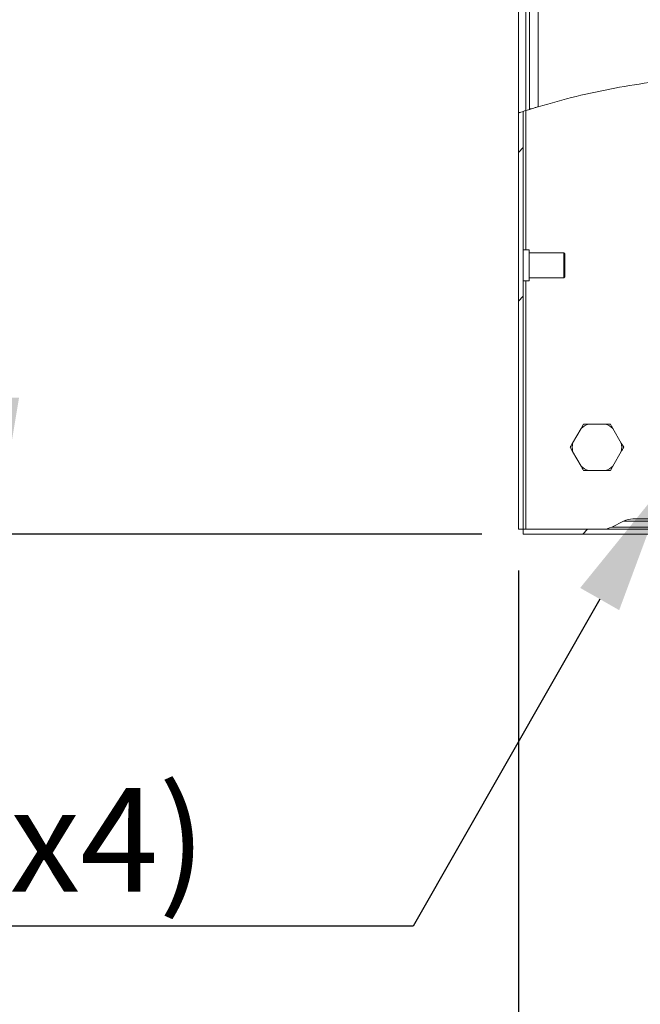
# Model space of a CAD drawing. Units: millimetres. Extents: x 63 to 4404, y -166 to 2804.
# Drawn here: x 654 to 804, y 1673 to 1911 of the extents above; entities that cross this region are included whole.
import ezdxf
from ezdxf import colors
from ezdxf.entities.mleader import LeaderData, LeaderLine
from ezdxf.math import Vec2, Vec3

# ---------------------------------------------------------------- set-up
doc = ezdxf.new("R2010")
doc.units = ezdxf.units.MM
doc.header["$LTSCALE"] = 2
doc.header["$PDSIZE"] = -1
doc.layers.add('Dimensions', color=7, linetype='Continuous', lineweight=15)
doc.styles.get("Standard").update_dxf_attribs({"font": 'romans.shx', "width": 0.8})
doc.dimstyles.new('SLDDIMSTYLE2', dxfattribs={"dimscale": 10, "dimtxt": 2.5, "dimasz": 3.302, "dimexe": 1, "dimexo": 1, "dimgap": 0.926042, "dimtad": 1, "dimdec": 0, "dimrnd": 1e-09, "dimzin": 12, "dimdsep": 46, "dimtxsty": 'Standard', "dimcen": 2, "dimadec": 0, "dimazin": 3, "dimtfac": 1, "dimtdec": 0, "dimtmove": 0, "dimatfit": 0, "dimfxl": 1, "dimfrac": 2, "dimtolj": 1, "dimtzin": 12, "dimarcsym": 0})
pattern_1 = [(45, (361.236, 280.04), (-53.8815, 53.8815), []), (45, (397.16, 280.04), (-53.8815, 53.8815), [])]

# ---------------------------------------------------------------- blocks, each defined once
blk = doc.blocks.new('*D6')
at = {"layer": 'Defpoints', "color": 0, "transparency": 16777216}
for p in [(775.09, 2186.37), (648.25, 1786.37), (775.59, 1786.37)]:
    blk.add_point(p, dxfattribs=at)
at = {"layer": 'Dimensions', "color": 0, "lineweight": -2, "transparency": 16777216}
for p, q in [((765.09, 2186.37), (638.25, 2186.37)), ((648.25, 2153.35), (648.25, 1819.39)), ((765.59, 1786.37), (638.25, 1786.37))]:
    blk.add_line(p, q, dxfattribs=at)
at = {"layer": 'Dimensions', "color": 0, "transparency": 16777216}
for points in [[(642.75, 2153.35), (653.76, 2153.35), (648.25, 2186.37)], [(642.75, 1819.39), (653.76, 1819.39), (648.25, 1786.37)]]:
    blk.add_solid(points, dxfattribs=at)
at = {"layer": 'Dimensions', "color": 0, "transparency": 16777216, "insert": (626.49, 1986.37), "char_height": 25, "attachment_point": 5, "rotation": 90}
blk.add_mtext('\\A1;400', dxfattribs=at)
blk = doc.blocks.new('*D7')
at = {"layer": 'Defpoints', "color": 0, "transparency": 16777216}
for p in [(774.39, 1787.57), (1074.39, 1787.57), (1074.39, 1640.15)]:
    blk.add_point(p, dxfattribs=at)
at = {"layer": 'Dimensions', "color": 0, "lineweight": -2, "transparency": 16777216}
for p, q in [((774.39, 1777.57), (774.39, 1630.15)), ((1074.39, 1777.57), (1074.39, 1630.15)), ((807.41, 1640.15), (1041.37, 1640.15))]:
    blk.add_line(p, q, dxfattribs=at)
at = {"layer": 'Dimensions', "color": 0, "transparency": 16777216}
for points in [[(807.41, 1645.65), (807.41, 1634.64), (774.39, 1640.15)], [(1041.37, 1645.65), (1041.37, 1634.64), (1074.39, 1640.15)]]:
    blk.add_solid(points, dxfattribs=at)
at = {"layer": 'Dimensions', "color": 0, "transparency": 16777216, "insert": (924.39, 1661.91), "char_height": 25, "attachment_point": 5}
blk.add_mtext('\\A1;300', dxfattribs=at)

msp = doc.modelspace()

# ---------------------------------------------------------------- hatches: boundary and pattern name
at = {"lineweight": 18}
h = msp.add_hatch(dxfattribs=at)
h.set_pattern_fill('ANSI32', color=256, scale=8, style=0)
h.set_pattern_definition(pattern_1)
edge = h.paths.add_edge_path(flags=0)
edge.add_line((774.3905, 1888.1702), (774.3905, 1787.5653))
edge.add_line((774.3905, 1787.5653), (775.5905, 1787.5653))
edge.add_line((775.5905, 1787.5653), (775.5905, 1888.5659))
edge.add_spline(control_points=[(775.5905, 1888.5659), (775.1899, 1888.4355), (774.7899, 1888.3036), (774.3905, 1888.1702)], knot_values=[0.95893792, 0.95893792, 0.95893792, 0.95893792, 0.95967938, 0.95967938, 0.95967938, 0.95967938], weights=[1, 1, 1, 1], degree=3, periodic=0)
h = msp.add_hatch(dxfattribs=at)
h.set_pattern_fill('ANSI32', color=256, scale=8, style=0)
h.set_pattern_definition(pattern_1)
h.paths.add_polyline_path([(1073.1891, 1787.5653), (775.5919, 1787.5653), (775.5919, 1786.3653), (1073.1891, 1786.3653)], flags=0)

# ---------------------------------------------------------------- linework, layer by layer
for p, q in [((774.3905, 2185.0653), (774.3905, 1888.1702)), ((776.1905, 1888.7599), (776.1905, 2184.5653)), ((777.0906, 1889.0461), (777.0906, 2182.2946)), ((779.1906, 2181.7653), (779.1906, 1889.6918)), ((774.3905, 1888.1702), (774.3905, 1787.5653)), ((775.5905, 1888.5659), (775.5905, 1787.5653)), ((777.1447, 1889.0381), (776.1905, 1888.7599)), ((776.1905, 1888.7599), (776.1905, 1855.1153)), ((776.9905, 1855.1153), (775.5905, 1855.1153)), ((776.9905, 1855.1153), (776.9905, 1854.8312)), ((776.9905, 1854.8312), (776.9905, 1847.6153)), ((785.3905, 1854.3653), (776.9905, 1854.3653)), ((785.5905, 1854.1653), (785.3905, 1854.3653)), ((785.3905, 1854.3653), (785.3905, 1854.138)), ((785.3905, 1854.138), (785.3905, 1848.3653)), ((785.5905, 1854.1653), (785.5905, 1853.9532)), ((785.5905, 1853.9532), (785.5905, 1848.5653)), ((775.5905, 1847.6153), (776.9905, 1847.6153)), ((776.1905, 1847.6153), (776.1905, 1787.5653)), ((776.9905, 1848.3653), (785.3905, 1848.3653)), ((785.3905, 1848.3653), (785.5905, 1848.5653)), ((787.5116, 1808.3827), (789.57, 1811.948)), ((790.1574, 1812.9653), (789.57, 1811.948)), ((791.3321, 1812.9653), (795.4489, 1812.9653)), ((796.6237, 1812.9653), (795.4489, 1812.9653)), ((797.2111, 1811.948), (799.2695, 1808.3827)), ((786.9242, 1807.3653), (787.5116, 1806.348)), ((789.57, 1802.7827), (787.5116, 1806.348)), ((799.2695, 1806.348), (797.2111, 1802.7827)), ((799.8568, 1807.3653), (799.2695, 1808.3827)), ((790.1574, 1801.7653), (791.3321, 1801.7653)), ((795.4489, 1801.7653), (791.3321, 1801.7653)), ((796.6237, 1801.7653), (797.2111, 1802.7827)), ((799.8348, 1789.5375), (796.9462, 1788.0932)), ((819.8905, 1789.5375), (799.8348, 1789.5375)), ((802.0709, 1790.0653), (819.8905, 1790.0653)), ((775.5905, 1787.5653), (774.3905, 1787.5653)), ((775.5919, 1787.5653), (775.5905, 1787.5653)), ((775.5919, 1786.3653), (775.5919, 1787.5653)), ((1073.1891, 1787.5653), (775.5919, 1787.5653)), ((796.9462, 1788.0932), (819.8905, 1788.0932)), ((775.5919, 1786.3653), (1073.1891, 1786.3653))]:
    msp.add_line(p, q, dxfattribs=at)
for centre, radius, start, end in [((793.3905, 1807.3653), 5.9663, 110.181985, 129.818015), ((793.3905, 1807.3653), 5.9663, 50.181985, 69.818015), ((793.3905, 1807.3653), 5.9663, 170.181985, 189.818015), ((793.3905, 1807.3653), 5.9663, 350.181985, 9.818015), ((793.3905, 1807.3653), 5.9663, 230.181985, 249.818015), ((793.3905, 1807.3653), 5.9663, 290.181985, 309.818015), ((802.0709, 1785.0653), 5, 90, 116.565051), ((794.7102, 1792.5653), 5, 270, 296.565051)]:
    msp.add_arc(centre, radius, start, end, dxfattribs=at)
for points, knots in [([(1069.9906, 1838.1292), (1064.7904, 1839.667), (1054.3367, 1842.7585), (1038.738, 1847.9361), (1022.7749, 1853.4782), (1006.4276, 1859.3189), (989.652, 1865.311), (972.6913, 1871.214), (955.5081, 1876.8825), (939.3237, 1881.7902), (924.1605, 1885.9192), (910.0509, 1889.3129), (895.74, 1892.2368), (881.2574, 1894.6229), (868.1891, 1896.2182), (856.6165, 1897.1761), (846.5879, 1897.6653), (836.5884, 1897.79), (826.6411, 1897.5273), (816.8282, 1896.8571), (807.1707, 1895.7685), (797.6932, 1894.2356), (788.3451, 1892.2774), (782.2371, 1890.5523), (779.1906, 1889.6918)], [0, 0, 0, 0, 0.05418081, 0.10891726, 0.16419997, 0.22302174, 0.28236865, 0.34219257, 0.40245732, 0.46315049, 0.51115283, 0.55946382, 0.60812808, 0.65706726, 0.70608483, 0.7396285, 0.77307636, 0.80638699, 0.83952763, 0.87247531, 0.90463537, 0.93659824, 0.96837726, 1, 1, 1, 1]), ([(779.1906, 1889.6918), (778.9461, 1889.618), (778.4567, 1889.4704), (777.8091, 1889.2708), (777.3359, 1889.1232), (777.1164, 1889.0542), (777.0972, 1889.0481), (777.0906, 1889.0461)], [0, 0, 0, 0, 0.22715337, 0.45444972, 0.67715193, 0.89012732, 1, 1, 1, 1]), ([(776.1905, 1888.7599), (775.9799, 1888.6919), (775.5585, 1888.556), (775.0013, 1888.3732), (774.596, 1888.2388), (774.4115, 1888.1772), (774.3958, 1888.172), (774.3905, 1888.1702)], [0, 0, 0, 0, 0.22887734, 0.45792344, 0.68155978, 0.89412643, 1, 1, 1, 1]), ([(791.3321, 1812.9653), (791.2227, 1812.9653), (790.7903, 1812.9653), (790.428, 1812.9653), (790.1574, 1812.9653)], [0, 0, 0, 0, 0.25316849, 1, 1, 1, 1]), ([(797.2111, 1811.948), (797.1563, 1812.0428), (796.9402, 1812.4172), (796.759, 1812.731), (796.6237, 1812.9653)], [0, 0, 0, 0, 0.253168494, 1, 1, 1, 1]), ([(787.5116, 1808.3827), (787.4568, 1808.2879), (787.2407, 1807.9135), (787.0595, 1807.5997), (786.9242, 1807.3653)], [0, 0, 0, 0, 0.253168494, 1, 1, 1, 1]), ([(799.2695, 1806.348), (799.3242, 1806.4428), (799.5404, 1806.8172), (799.7215, 1807.131), (799.8568, 1807.3653)], [0, 0, 0, 0, 0.253168494, 1, 1, 1, 1]), ([(789.57, 1802.7827), (789.6247, 1802.6879), (789.8409, 1802.3135), (790.022, 1801.9997), (790.1574, 1801.7653)], [0, 0, 0, 0, 0.25316849, 1, 1, 1, 1]), ([(795.4489, 1801.7653), (795.5584, 1801.7653), (795.9907, 1801.7653), (796.3531, 1801.7653), (796.6237, 1801.7653)], [0, 0, 0, 0, 0.25316849, 1, 1, 1, 1])]:
    msp.add_open_spline(points, degree=3, knots=knots, dxfattribs=at)

# ---------------------------------------------------------------- dimensions: what is measured, and where the dimension line sits
at = {"layer": 'Dimensions'}
dim = msp.add_linear_dim(base=(648.2546, 1786.3653), p1=(775.0919, 2186.3653), p2=(775.5919, 1786.3653), angle=90, dimstyle='SLDDIMSTYLE2', dxfattribs=at)
dim.commit()
dim.dimension.update_dxf_attribs({"geometry": '*D6', "text_midpoint": (626.4942, 1986.3653)})
dim = msp.add_linear_dim(base=(1074.3905, 1640.1481), p1=(774.3905, 1787.5653), p2=(1074.3905, 1787.5653), dimstyle='SLDDIMSTYLE2', dxfattribs=at)
dim.commit()
dim.dimension.update_dxf_attribs({"geometry": '*D7', "text_midpoint": (924.3905, 1661.9085)})

# ---------------------------------------------------------------- leaders
ml = msp.add_multileader_mtext('Standard', dxfattribs=at)
ml.set_content('M5x13 (x4)', color=256)
ml.set_leader_properties()
ml.build(insert=Vec2(0, 0))
ml.multileader.update_dxf_attribs({"text_right_attachment_type": 6, "dogleg_length": 3, "arrow_head_size": 33, "scale": 10})
ctx = ml.context
ctx.base_point, ctx.scale, ctx.char_height, ctx.arrow_head_size, ctx.landing_gap_size, ctx.plane_origin = Vec3(508.4937, 1708.3317), 10, 25, 33, 20, Vec3(810.3905, 1799.3653)
ctx.right_attachment, ctx.text_align_type = 6, 2
notes = []
notes.append((ctx, [(0, (1, 1, 0), (748.9699, 1691.665), (-1, 0), 30, [(0, [(810.3905, 1799.3653)], 0, [])])]))
ctx.mtext.insert, ctx.mtext.alignment, ctx.mtext.flow_direction = Vec3(698.9699, 1724.9984), 3, 5
for ctx, leaders in notes:
    for number, flags, end, landing, length, lines in leaders:
        leader = LeaderData()
        leader.index, (leader.has_last_leader_line, leader.has_dogleg_vector, leader.attachment_direction) = number, flags
        leader.last_leader_point, leader.dogleg_vector, leader.dogleg_length = Vec3(end), Vec3(landing), length
        for number, points, colour, breaks in lines:
            line = LeaderLine()
            line.index, line.vertices, line.color, line.breaks = number, Vec3.list(points), colors.encode_raw_color(colour), breaks
            leader.lines.append(line)
        ctx.leaders.append(leader)

doc.saveas('drawing.dxf')
